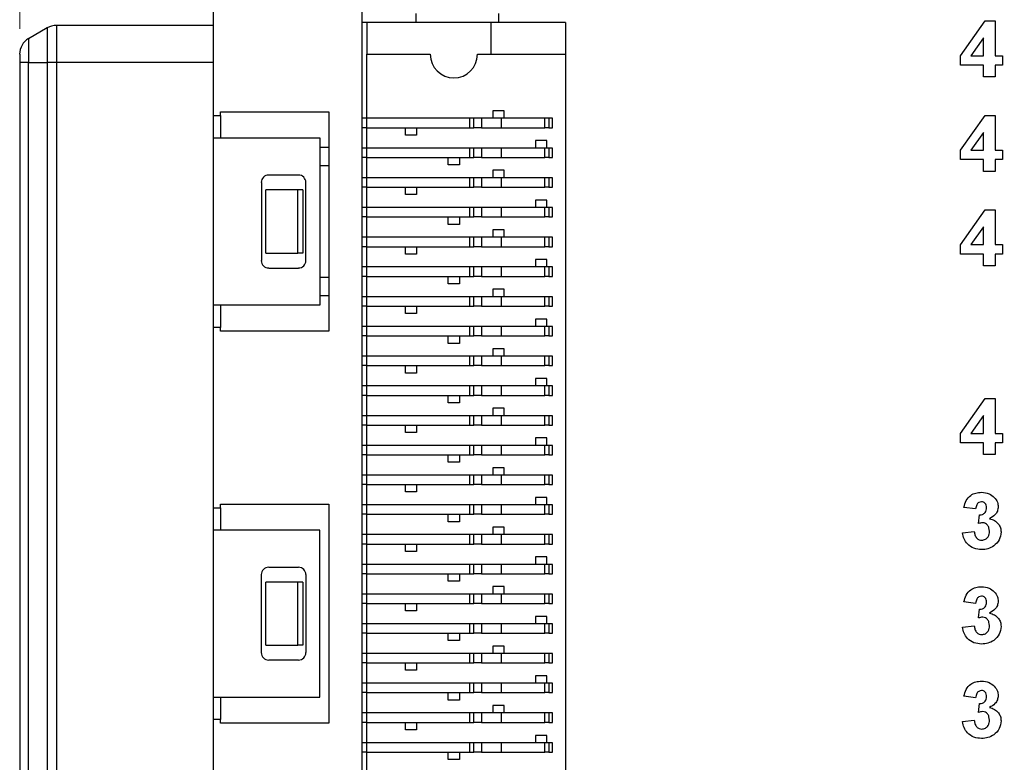
# Model space of a CAD drawing. Units: inches. Extents: x 0.1 to 15.3, y 0.1 to 9.9.
# Drawn here: x 7 to 8, y 5.7 to 6.5 of the extents above; entities that cross this region are included whole.
import ezdxf

# ---------------------------------------------------------------- set-up
doc = ezdxf.new("R2010")
doc.units = ezdxf.units.IN
doc.header["$LTSCALE"] = 0.909091
doc.header["$MEASUREMENT"] = 0
doc.styles.add('SLDTEXTSTYLE0', font='TXT', dxfattribs={"width": 0.75})
doc.dimstyles.new('SLDDIMSTYLE0', dxfattribs={"dimtxt": 0.125268, "dimasz": 0.118182, "dimexe": 0, "dimexo": 0.0625, "dimgap": 0.031317, "dimtad": 1, "dimrnd": 1e-09, "dimzin": 12, "dimdsep": 46, "dimtxsty": 'SLDTEXTSTYLE0', "dimsah": 1, "dimcen": 0.09, "dimadec": 0, "dimazin": 3, "dimtfac": 1, "dimtofl": 0, "dimtmove": 0, "dimatfit": 3, "dimfxl": 0, "dimfrac": 2, "dimtolj": 1, "dimtzin": 12, "dimarcsym": 0})

# ---------------------------------------------------------------- blocks, each defined once
blk = doc.blocks.new('_D')
at = {"color": 7, "linetype": 'Continuous', "lineweight": 18}
for p, q in [((6.9591, 6.5193), (6.9591, 9.2606)), ((11.9086, 6.5167), (11.9086, 9.2606)), ((6.9591, 9.2248), (11.9086, 9.2248))]:
    blk.add_line(p, q, dxfattribs=at)
for points in [[(6.9591, 9.2248), (7.0772, 9.2067), (7.0772, 9.243)], [(11.9086, 9.2248), (11.7904, 9.243), (11.7904, 9.2067)]]:
    blk.add_solid(points, dxfattribs=at)
at = {"color": 7, "linetype": 'Continuous', "lineweight": 18, "insert": (9.2666, 9.3863), "char_height": 0.12527, "attachment_point": 1, "style": 'SLDTEXTSTYLE0'}
blk.add_mtext('4.95', dxfattribs=at)

msp = doc.modelspace()

# ---------------------------------------------------------------- linework, layer by layer
at = {"color": 7, "linetype": 'Continuous', "lineweight": 25}
for p, q in [((7.3213, 6.7404), (7.3213, 5.2545)), ((7.1638, 6.697), (7.1638, 6.4274)), ((7.3787, 6.5356), (7.3787, 6.5258)), ((7.4665, 6.5258), (7.4665, 6.5356)), ((6.9882, 6.5202), (6.9685, 6.5088)), ((7.1638, 6.5228), (6.998, 6.5228)), ((7.3268, 6.5258), (7.3213, 6.5258)), ((7.3268, 6.5258), (7.3268, 6.4923)), ((7.4583, 6.5258), (7.3268, 6.5258)), ((7.4583, 6.4923), (7.4583, 6.5258)), ((7.537, 6.5258), (7.4583, 6.5258)), ((7.537, 6.5258), (7.537, 6.4923)), ((7.9554, 6.4906), (7.9816, 6.5276)), ((7.9816, 6.5276), (7.9923, 6.5276)), ((7.9923, 6.5276), (7.9923, 6.4907)), ((7.98, 6.5096), (7.9665, 6.4907)), ((7.98, 6.4907), (7.98, 6.5096)), ((6.9591, 6.4925), (6.9591, 6.4835)), ((7.3268, 6.4923), (7.3939, 6.4923)), ((7.3268, 6.4245), (7.3268, 6.4923)), ((7.4439, 6.4923), (7.4583, 6.4923)), ((7.4583, 6.4923), (7.537, 6.4923)), ((7.537, 6.4923), (7.537, 5.3073)), ((7.9554, 6.4807), (7.9554, 6.4906)), ((7.9665, 6.4907), (7.98, 6.4907)), ((7.9923, 6.4907), (8, 6.4907)), ((8, 6.4907), (8, 6.4807)), ((6.9685, 6.4835), (6.9591, 6.4835)), ((6.9591, 6.4835), (6.9591, 5.3161)), ((6.9685, 6.4835), (6.9882, 6.4835)), ((6.9685, 5.3161), (6.9685, 6.4835)), ((6.998, 6.4835), (6.9882, 6.4835)), ((6.9882, 6.4835), (6.9882, 5.3161)), ((7.1638, 6.4835), (6.998, 6.4835)), ((6.998, 6.4835), (6.998, 5.3161)), ((7.98, 6.4807), (7.9554, 6.4807)), ((7.98, 6.4683), (7.98, 6.4807)), ((7.9923, 6.4807), (7.9923, 6.4683)), ((8, 6.4807), (7.9923, 6.4807)), ((7.9923, 6.4683), (7.98, 6.4683)), ((7.1638, 6.4274), (7.1716, 6.4274)), ((7.1638, 6.4274), (7.1638, 6.4037)), ((7.1716, 6.4313), (7.2866, 6.4313)), ((7.1716, 6.4274), (7.1716, 6.4313)), ((7.1716, 6.4274), (7.1716, 6.4244)), ((7.1716, 6.4244), (7.1716, 6.4068)), ((7.2866, 6.4313), (7.2866, 6.199)), ((7.3268, 6.4245), (7.3213, 6.4245)), ((7.3268, 6.4145), (7.3268, 6.4245)), ((7.4357, 6.4245), (7.3268, 6.4245)), ((7.4357, 6.4145), (7.4357, 6.4245)), ((7.4399, 6.4245), (7.4357, 6.4245)), ((7.4399, 6.4145), (7.4399, 6.4245)), ((7.4483, 6.4245), (7.4399, 6.4245)), ((7.4483, 6.4245), (7.4483, 6.4145)), ((7.4694, 6.4245), (7.4483, 6.4245)), ((7.472, 6.4324), (7.4602, 6.4324)), ((7.4602, 6.4324), (7.4602, 6.4245)), ((7.4694, 6.4145), (7.4694, 6.4245)), ((7.5152, 6.4245), (7.4694, 6.4245)), ((7.472, 6.4245), (7.472, 6.4324)), ((7.5152, 6.4145), (7.5152, 6.4245)), ((7.5194, 6.4245), (7.5152, 6.4245)), ((7.5194, 6.4245), (7.5194, 6.4145)), ((7.5232, 6.4245), (7.5194, 6.4245)), ((7.5232, 6.4145), (7.5232, 6.4245)), ((7.9554, 6.3906), (7.9816, 6.4276)), ((7.9816, 6.4276), (7.9923, 6.4276)), ((7.9923, 6.4276), (7.9923, 6.3907)), ((7.3268, 6.4145), (7.3213, 6.4145)), ((7.3268, 6.4145), (7.4357, 6.4145)), ((7.3268, 6.393), (7.3268, 6.4145)), ((7.3677, 6.4067), (7.3677, 6.4145)), ((7.3795, 6.4145), (7.3795, 6.4067)), ((7.4357, 6.4145), (7.4399, 6.4145)), ((7.4483, 6.4145), (7.4399, 6.4145)), ((7.4483, 6.4145), (7.4694, 6.4145)), ((7.4694, 6.4145), (7.5152, 6.4145)), ((7.5194, 6.4145), (7.5152, 6.4145)), ((7.5194, 6.4145), (7.5232, 6.4145)), ((7.1638, 6.4037), (7.2768, 6.4037)), ((7.1638, 6.4037), (7.1638, 6.2266)), ((7.1716, 6.4068), (7.1716, 6.4037)), ((7.2768, 6.4037), (7.2768, 6.2266)), ((7.3795, 6.4067), (7.3677, 6.4067)), ((7.98, 6.4096), (7.9665, 6.3907)), ((7.98, 6.3907), (7.98, 6.4096)), ((7.2768, 6.3939), (7.2866, 6.3939)), ((7.3268, 6.393), (7.3213, 6.393)), ((7.3268, 6.383), (7.3268, 6.393)), ((7.4357, 6.393), (7.3268, 6.393)), ((7.4357, 6.383), (7.4357, 6.393)), ((7.4399, 6.393), (7.4357, 6.393)), ((7.4399, 6.383), (7.4399, 6.393)), ((7.4483, 6.393), (7.4399, 6.393)), ((7.4483, 6.393), (7.4483, 6.383)), ((7.4694, 6.393), (7.4483, 6.393)), ((7.4694, 6.383), (7.4694, 6.393)), ((7.5152, 6.393), (7.4694, 6.393)), ((7.5173, 6.4009), (7.5055, 6.4009)), ((7.5055, 6.4009), (7.5055, 6.393)), ((7.5152, 6.383), (7.5152, 6.393)), ((7.5194, 6.393), (7.5152, 6.393)), ((7.5173, 6.393), (7.5173, 6.4009)), ((7.5194, 6.393), (7.5194, 6.383)), ((7.5232, 6.393), (7.5194, 6.393)), ((7.5232, 6.383), (7.5232, 6.393)), ((7.3268, 6.383), (7.3213, 6.383)), ((7.3268, 6.383), (7.4357, 6.383)), ((7.3268, 6.3615), (7.3268, 6.383)), ((7.413, 6.3751), (7.413, 6.383)), ((7.4248, 6.383), (7.4248, 6.3751)), ((7.4357, 6.383), (7.4399, 6.383)), ((7.4483, 6.383), (7.4399, 6.383)), ((7.4483, 6.383), (7.4694, 6.383)), ((7.4694, 6.383), (7.5152, 6.383)), ((7.5194, 6.383), (7.5152, 6.383)), ((7.5194, 6.383), (7.5232, 6.383)), ((7.9554, 6.3807), (7.9554, 6.3906)), ((7.9665, 6.3907), (7.98, 6.3907)), ((7.9923, 6.3907), (8, 6.3907)), ((8, 6.3907), (8, 6.3807)), ((7.2866, 6.3742), (7.2768, 6.3742)), ((7.4248, 6.3751), (7.413, 6.3751)), ((7.98, 6.3807), (7.9554, 6.3807)), ((7.98, 6.3683), (7.98, 6.3807)), ((8, 6.3807), (7.9923, 6.3807)), ((7.9923, 6.3807), (7.9923, 6.3683)), ((7.2543, 6.3644), (7.2228, 6.3644)), ((7.3268, 6.3615), (7.3213, 6.3615)), ((7.3268, 6.3515), (7.3268, 6.3615)), ((7.4357, 6.3615), (7.3268, 6.3615)), ((7.4357, 6.3515), (7.4357, 6.3615)), ((7.4399, 6.3615), (7.4357, 6.3615)), ((7.4399, 6.3515), (7.4399, 6.3615)), ((7.4483, 6.3615), (7.4399, 6.3615)), ((7.4483, 6.3615), (7.4483, 6.3515)), ((7.4694, 6.3615), (7.4483, 6.3615)), ((7.472, 6.3694), (7.4602, 6.3694)), ((7.4602, 6.3694), (7.4602, 6.3615)), ((7.4694, 6.3515), (7.4694, 6.3615)), ((7.5152, 6.3615), (7.4694, 6.3615)), ((7.472, 6.3615), (7.472, 6.3694)), ((7.5152, 6.3515), (7.5152, 6.3615)), ((7.5194, 6.3615), (7.5152, 6.3615)), ((7.5194, 6.3615), (7.5194, 6.3515)), ((7.5232, 6.3615), (7.5194, 6.3615)), ((7.5232, 6.3515), (7.5232, 6.3615)), ((7.9923, 6.3683), (7.98, 6.3683)), ((7.215, 6.3565), (7.215, 6.2738)), ((7.2622, 6.2738), (7.2622, 6.3565)), ((7.3268, 6.3515), (7.3213, 6.3515)), ((7.3268, 6.3515), (7.4357, 6.3515)), ((7.3268, 6.33), (7.3268, 6.3515)), ((7.3677, 6.3437), (7.3677, 6.3515)), ((7.3795, 6.3515), (7.3795, 6.3437)), ((7.4357, 6.3515), (7.4399, 6.3515)), ((7.4483, 6.3515), (7.4399, 6.3515)), ((7.4483, 6.3515), (7.4694, 6.3515)), ((7.4694, 6.3515), (7.5152, 6.3515)), ((7.5194, 6.3515), (7.5152, 6.3515)), ((7.5194, 6.3515), (7.5232, 6.3515)), ((7.2197, 6.2817), (7.2197, 6.3486)), ((7.2535, 6.3486), (7.2197, 6.3486)), ((7.2535, 6.2817), (7.2535, 6.3486)), ((7.2591, 6.3486), (7.2535, 6.3486)), ((7.2591, 6.3486), (7.2591, 6.2817)), ((7.3795, 6.3437), (7.3677, 6.3437)), ((7.5055, 6.3379), (7.5055, 6.33)), ((7.5173, 6.3379), (7.5055, 6.3379)), ((7.5173, 6.33), (7.5173, 6.3379)), ((7.3268, 6.33), (7.3213, 6.33)), ((7.3268, 6.32), (7.3213, 6.32)), ((7.3268, 6.32), (7.3268, 6.33)), ((7.4357, 6.33), (7.3268, 6.33)), ((7.3268, 6.32), (7.4357, 6.32)), ((7.3268, 6.2985), (7.3268, 6.32)), ((7.413, 6.3121), (7.413, 6.32)), ((7.4248, 6.32), (7.4248, 6.3121)), ((7.4357, 6.32), (7.4357, 6.33)), ((7.4399, 6.33), (7.4357, 6.33)), ((7.4357, 6.32), (7.4399, 6.32)), ((7.4399, 6.32), (7.4399, 6.33)), ((7.4483, 6.33), (7.4399, 6.33)), ((7.4483, 6.32), (7.4399, 6.32)), ((7.4483, 6.33), (7.4483, 6.32)), ((7.4694, 6.33), (7.4483, 6.33)), ((7.4483, 6.32), (7.4694, 6.32)), ((7.4694, 6.32), (7.4694, 6.33)), ((7.5152, 6.33), (7.4694, 6.33)), ((7.4694, 6.32), (7.5152, 6.32)), ((7.5152, 6.32), (7.5152, 6.33)), ((7.5194, 6.33), (7.5152, 6.33)), ((7.5194, 6.32), (7.5152, 6.32)), ((7.5194, 6.33), (7.5194, 6.32)), ((7.5232, 6.33), (7.5194, 6.33)), ((7.5194, 6.32), (7.5232, 6.32)), ((7.5232, 6.32), (7.5232, 6.33)), ((7.9554, 6.2906), (7.9816, 6.3276)), ((7.9816, 6.3276), (7.9923, 6.3276)), ((7.9923, 6.3276), (7.9923, 6.2907)), ((7.4248, 6.3121), (7.413, 6.3121)), ((7.98, 6.3096), (7.9665, 6.2907)), ((7.98, 6.2907), (7.98, 6.3096)), ((7.472, 6.3064), (7.4602, 6.3064)), ((7.4602, 6.3064), (7.4602, 6.2985)), ((7.472, 6.2985), (7.472, 6.3064)), ((7.3268, 6.2985), (7.3213, 6.2985)), ((7.3268, 6.2885), (7.3213, 6.2885)), ((7.3268, 6.2885), (7.3268, 6.2985)), ((7.4357, 6.2985), (7.3268, 6.2985)), ((7.3268, 6.2885), (7.4357, 6.2885)), ((7.3268, 6.267), (7.3268, 6.2885)), ((7.3677, 6.2807), (7.3677, 6.2885)), ((7.3795, 6.2885), (7.3795, 6.2807)), ((7.4357, 6.2885), (7.4357, 6.2985)), ((7.4399, 6.2985), (7.4357, 6.2985)), ((7.4357, 6.2885), (7.4399, 6.2885)), ((7.4399, 6.2885), (7.4399, 6.2985)), ((7.4483, 6.2985), (7.4399, 6.2985)), ((7.4483, 6.2885), (7.4399, 6.2885)), ((7.4483, 6.2985), (7.4483, 6.2885)), ((7.4694, 6.2985), (7.4483, 6.2985)), ((7.4483, 6.2885), (7.4694, 6.2885)), ((7.4694, 6.2885), (7.4694, 6.2985)), ((7.5152, 6.2985), (7.4694, 6.2985)), ((7.4694, 6.2885), (7.5152, 6.2885)), ((7.5152, 6.2885), (7.5152, 6.2985)), ((7.5194, 6.2985), (7.5152, 6.2985)), ((7.5194, 6.2885), (7.5152, 6.2885)), ((7.5194, 6.2985), (7.5194, 6.2885)), ((7.5232, 6.2985), (7.5194, 6.2985)), ((7.5194, 6.2885), (7.5232, 6.2885)), ((7.5232, 6.2885), (7.5232, 6.2985)), ((7.9554, 6.2807), (7.9554, 6.2906)), ((7.9665, 6.2907), (7.98, 6.2907)), ((7.9923, 6.2907), (8, 6.2907)), ((8, 6.2907), (8, 6.2807)), ((7.2197, 6.2817), (7.2535, 6.2817)), ((7.2591, 6.2817), (7.2535, 6.2817)), ((7.3795, 6.2807), (7.3677, 6.2807)), ((7.98, 6.2807), (7.9554, 6.2807)), ((7.98, 6.2683), (7.98, 6.2807)), ((8, 6.2807), (7.9923, 6.2807)), ((7.9923, 6.2807), (7.9923, 6.2683)), ((7.5055, 6.2749), (7.5055, 6.267)), ((7.5173, 6.2749), (7.5055, 6.2749)), ((7.5173, 6.267), (7.5173, 6.2749)), ((7.9923, 6.2683), (7.98, 6.2683)), ((7.2228, 6.2659), (7.2543, 6.2659)), ((7.3268, 6.267), (7.3213, 6.267)), ((7.3268, 6.257), (7.3268, 6.267)), ((7.4357, 6.267), (7.3268, 6.267)), ((7.4357, 6.257), (7.4357, 6.267)), ((7.4399, 6.267), (7.4357, 6.267)), ((7.4399, 6.257), (7.4399, 6.267)), ((7.4483, 6.267), (7.4399, 6.267)), ((7.4483, 6.267), (7.4483, 6.257)), ((7.4694, 6.267), (7.4483, 6.267)), ((7.4694, 6.257), (7.4694, 6.267)), ((7.5152, 6.267), (7.4694, 6.267)), ((7.5152, 6.257), (7.5152, 6.267)), ((7.5194, 6.267), (7.5152, 6.267)), ((7.5194, 6.267), (7.5194, 6.257)), ((7.5232, 6.267), (7.5194, 6.267)), ((7.5232, 6.257), (7.5232, 6.267)), ((7.2768, 6.2561), (7.2866, 6.2561)), ((7.3268, 6.257), (7.3213, 6.257)), ((7.3268, 6.257), (7.4357, 6.257)), ((7.3268, 6.2355), (7.3268, 6.257)), ((7.413, 6.2491), (7.413, 6.257)), ((7.4248, 6.2491), (7.413, 6.2491)), ((7.4248, 6.257), (7.4248, 6.2491)), ((7.4357, 6.257), (7.4399, 6.257)), ((7.4483, 6.257), (7.4399, 6.257)), ((7.4483, 6.257), (7.4694, 6.257)), ((7.4694, 6.257), (7.5152, 6.257)), ((7.5194, 6.257), (7.5152, 6.257)), ((7.5194, 6.257), (7.5232, 6.257)), ((7.2866, 6.2364), (7.2768, 6.2364)), ((7.472, 6.2434), (7.4602, 6.2434)), ((7.4602, 6.2434), (7.4602, 6.2355)), ((7.472, 6.2355), (7.472, 6.2434)), ((7.2768, 6.2266), (7.1638, 6.2266)), ((7.1638, 6.2266), (7.1638, 6.203)), ((7.1716, 6.2266), (7.1716, 6.2236)), ((7.3268, 6.2355), (7.3213, 6.2355)), ((7.3268, 6.2255), (7.3268, 6.2355)), ((7.4357, 6.2355), (7.3268, 6.2355)), ((7.4357, 6.2255), (7.4357, 6.2355)), ((7.4399, 6.2355), (7.4357, 6.2355)), ((7.4399, 6.2255), (7.4399, 6.2355)), ((7.4483, 6.2355), (7.4399, 6.2355)), ((7.4483, 6.2355), (7.4483, 6.2255)), ((7.4694, 6.2355), (7.4483, 6.2355)), ((7.4694, 6.2255), (7.4694, 6.2355)), ((7.5152, 6.2355), (7.4694, 6.2355)), ((7.5152, 6.2255), (7.5152, 6.2355)), ((7.5194, 6.2355), (7.5152, 6.2355)), ((7.5194, 6.2355), (7.5194, 6.2255)), ((7.5232, 6.2355), (7.5194, 6.2355)), ((7.5232, 6.2255), (7.5232, 6.2355)), ((7.1716, 6.2236), (7.1716, 6.206)), ((7.3268, 6.2255), (7.3213, 6.2255)), ((7.3268, 6.2255), (7.4357, 6.2255)), ((7.3268, 6.204), (7.3268, 6.2255)), ((7.3677, 6.2177), (7.3677, 6.2255)), ((7.3795, 6.2177), (7.3677, 6.2177)), ((7.3795, 6.2255), (7.3795, 6.2177)), ((7.4357, 6.2255), (7.4399, 6.2255)), ((7.4483, 6.2255), (7.4399, 6.2255)), ((7.4483, 6.2255), (7.4694, 6.2255)), ((7.4694, 6.2255), (7.5152, 6.2255)), ((7.5194, 6.2255), (7.5152, 6.2255)), ((7.5194, 6.2255), (7.5232, 6.2255)), ((7.1716, 6.206), (7.1716, 6.203)), ((7.5055, 6.2119), (7.5055, 6.204)), ((7.5173, 6.2119), (7.5055, 6.2119)), ((7.5173, 6.204), (7.5173, 6.2119)), ((7.1638, 6.203), (7.1638, 6.012)), ((7.1716, 6.203), (7.1638, 6.203)), ((7.1716, 6.199), (7.1716, 6.203)), ((7.2866, 6.199), (7.1716, 6.199)), ((7.3268, 6.204), (7.3213, 6.204)), ((7.3268, 6.194), (7.3268, 6.204)), ((7.4357, 6.204), (7.3268, 6.204)), ((7.4357, 6.194), (7.4357, 6.204)), ((7.4399, 6.204), (7.4357, 6.204)), ((7.4399, 6.194), (7.4399, 6.204)), ((7.4483, 6.204), (7.4399, 6.204)), ((7.4483, 6.204), (7.4483, 6.194)), ((7.4694, 6.204), (7.4483, 6.204)), ((7.4694, 6.194), (7.4694, 6.204)), ((7.5152, 6.204), (7.4694, 6.204)), ((7.5152, 6.194), (7.5152, 6.204)), ((7.5194, 6.204), (7.5152, 6.204)), ((7.5194, 6.204), (7.5194, 6.194)), ((7.5232, 6.204), (7.5194, 6.204)), ((7.5232, 6.194), (7.5232, 6.204)), ((7.3268, 6.194), (7.3213, 6.194)), ((7.3268, 6.194), (7.4357, 6.194)), ((7.3268, 6.1725), (7.3268, 6.194)), ((7.413, 6.1861), (7.413, 6.194)), ((7.4248, 6.1861), (7.413, 6.1861)), ((7.4248, 6.194), (7.4248, 6.1861)), ((7.4357, 6.194), (7.4399, 6.194)), ((7.4483, 6.194), (7.4399, 6.194)), ((7.4483, 6.194), (7.4694, 6.194)), ((7.4694, 6.194), (7.5152, 6.194)), ((7.5194, 6.194), (7.5152, 6.194)), ((7.5194, 6.194), (7.5232, 6.194)), ((7.472, 6.1804), (7.4602, 6.1804)), ((7.4602, 6.1804), (7.4602, 6.1725)), ((7.472, 6.1725), (7.472, 6.1804)), ((7.3268, 6.1725), (7.3213, 6.1725)), ((7.3268, 6.1625), (7.3268, 6.1725)), ((7.4357, 6.1725), (7.3268, 6.1725)), ((7.4357, 6.1625), (7.4357, 6.1725)), ((7.4399, 6.1725), (7.4357, 6.1725)), ((7.4399, 6.1625), (7.4399, 6.1725)), ((7.4483, 6.1725), (7.4399, 6.1725)), ((7.4483, 6.1725), (7.4483, 6.1625)), ((7.4694, 6.1725), (7.4483, 6.1725)), ((7.4694, 6.1625), (7.4694, 6.1725)), ((7.5152, 6.1725), (7.4694, 6.1725)), ((7.5152, 6.1625), (7.5152, 6.1725)), ((7.5194, 6.1725), (7.5152, 6.1725)), ((7.5194, 6.1725), (7.5194, 6.1625)), ((7.5232, 6.1725), (7.5194, 6.1725)), ((7.5232, 6.1625), (7.5232, 6.1725)), ((7.3268, 6.1625), (7.3213, 6.1625)), ((7.3268, 6.1625), (7.4357, 6.1625)), ((7.3268, 6.141), (7.3268, 6.1625)), ((7.3677, 6.1547), (7.3677, 6.1625)), ((7.3795, 6.1547), (7.3677, 6.1547)), ((7.3795, 6.1625), (7.3795, 6.1547)), ((7.4357, 6.1625), (7.4399, 6.1625)), ((7.4483, 6.1625), (7.4399, 6.1625)), ((7.4483, 6.1625), (7.4694, 6.1625)), ((7.4694, 6.1625), (7.5152, 6.1625)), ((7.5194, 6.1625), (7.5152, 6.1625)), ((7.5194, 6.1625), (7.5232, 6.1625)), ((7.5055, 6.1489), (7.5055, 6.141)), ((7.5173, 6.1489), (7.5055, 6.1489)), ((7.5173, 6.141), (7.5173, 6.1489)), ((7.3268, 6.141), (7.3213, 6.141)), ((7.3268, 6.131), (7.3268, 6.141)), ((7.4357, 6.141), (7.3268, 6.141)), ((7.4357, 6.131), (7.4357, 6.141)), ((7.4399, 6.141), (7.4357, 6.141)), ((7.4399, 6.131), (7.4399, 6.141)), ((7.4483, 6.141), (7.4399, 6.141)), ((7.4483, 6.141), (7.4483, 6.131)), ((7.4694, 6.141), (7.4483, 6.141)), ((7.4694, 6.131), (7.4694, 6.141)), ((7.5152, 6.141), (7.4694, 6.141)), ((7.5152, 6.131), (7.5152, 6.141)), ((7.5194, 6.141), (7.5152, 6.141)), ((7.5194, 6.141), (7.5194, 6.131)), ((7.5232, 6.141), (7.5194, 6.141)), ((7.5232, 6.131), (7.5232, 6.141)), ((7.3268, 6.131), (7.3213, 6.131)), ((7.3268, 6.131), (7.4357, 6.131)), ((7.3268, 6.1095), (7.3268, 6.131)), ((7.413, 6.1232), (7.413, 6.131)), ((7.4248, 6.1232), (7.413, 6.1232)), ((7.4248, 6.131), (7.4248, 6.1232)), ((7.4357, 6.131), (7.4399, 6.131)), ((7.4483, 6.131), (7.4399, 6.131)), ((7.4483, 6.131), (7.4694, 6.131)), ((7.4694, 6.131), (7.5152, 6.131)), ((7.5194, 6.131), (7.5152, 6.131)), ((7.5194, 6.131), (7.5232, 6.131)), ((7.9554, 6.0906), (7.9816, 6.1276)), ((7.9816, 6.1276), (7.9923, 6.1276)), ((7.9923, 6.1276), (7.9923, 6.0907)), ((7.472, 6.1174), (7.4602, 6.1174)), ((7.4602, 6.1174), (7.4602, 6.1095)), ((7.472, 6.1095), (7.472, 6.1174)), ((7.3268, 6.1095), (7.3213, 6.1095)), ((7.3268, 6.0995), (7.3268, 6.1095)), ((7.4357, 6.1095), (7.3268, 6.1095)), ((7.4357, 6.0995), (7.4357, 6.1095)), ((7.4399, 6.1095), (7.4357, 6.1095)), ((7.4399, 6.0995), (7.4399, 6.1095)), ((7.4483, 6.1095), (7.4399, 6.1095)), ((7.4483, 6.1095), (7.4483, 6.0995)), ((7.4694, 6.1095), (7.4483, 6.1095)), ((7.4694, 6.0995), (7.4694, 6.1095)), ((7.5152, 6.1095), (7.4694, 6.1095)), ((7.5152, 6.0995), (7.5152, 6.1095)), ((7.5194, 6.1095), (7.5152, 6.1095)), ((7.5194, 6.1095), (7.5194, 6.0995)), ((7.5232, 6.1095), (7.5194, 6.1095)), ((7.5232, 6.0995), (7.5232, 6.1095)), ((7.98, 6.1096), (7.9665, 6.0907)), ((7.98, 6.0907), (7.98, 6.1096)), ((7.3268, 6.0995), (7.3213, 6.0995)), ((7.3268, 6.0995), (7.4357, 6.0995)), ((7.3268, 6.078), (7.3268, 6.0995)), ((7.3677, 6.0917), (7.3677, 6.0995)), ((7.3795, 6.0917), (7.3677, 6.0917)), ((7.3795, 6.0995), (7.3795, 6.0917)), ((7.4357, 6.0995), (7.4399, 6.0995)), ((7.4483, 6.0995), (7.4399, 6.0995)), ((7.4483, 6.0995), (7.4694, 6.0995)), ((7.4694, 6.0995), (7.5152, 6.0995)), ((7.5194, 6.0995), (7.5152, 6.0995)), ((7.5194, 6.0995), (7.5232, 6.0995)), ((7.9554, 6.0807), (7.9554, 6.0906)), ((7.9665, 6.0907), (7.98, 6.0907)), ((7.9923, 6.0907), (8, 6.0907)), ((8, 6.0907), (8, 6.0807)), ((7.5055, 6.0859), (7.5055, 6.078)), ((7.5173, 6.0859), (7.5055, 6.0859)), ((7.5173, 6.078), (7.5173, 6.0859)), ((7.98, 6.0807), (7.9554, 6.0807)), ((7.98, 6.0683), (7.98, 6.0807)), ((8, 6.0807), (7.9923, 6.0807)), ((7.9923, 6.0807), (7.9923, 6.0683)), ((7.3268, 6.078), (7.3213, 6.078)), ((7.3268, 6.068), (7.3268, 6.078)), ((7.4357, 6.078), (7.3268, 6.078)), ((7.4357, 6.068), (7.4357, 6.078)), ((7.4399, 6.078), (7.4357, 6.078)), ((7.4399, 6.068), (7.4399, 6.078)), ((7.4483, 6.078), (7.4399, 6.078)), ((7.4483, 6.078), (7.4483, 6.068)), ((7.4694, 6.078), (7.4483, 6.078)), ((7.4694, 6.068), (7.4694, 6.078)), ((7.5152, 6.078), (7.4694, 6.078)), ((7.5152, 6.068), (7.5152, 6.078)), ((7.5194, 6.078), (7.5152, 6.078)), ((7.5194, 6.078), (7.5194, 6.068)), ((7.5232, 6.078), (7.5194, 6.078)), ((7.5232, 6.068), (7.5232, 6.078)), ((7.3268, 6.068), (7.3213, 6.068)), ((7.3268, 6.068), (7.4357, 6.068)), ((7.3268, 6.0465), (7.3268, 6.068)), ((7.413, 6.0602), (7.413, 6.068)), ((7.4248, 6.0602), (7.413, 6.0602)), ((7.4248, 6.068), (7.4248, 6.0602)), ((7.4357, 6.068), (7.4399, 6.068)), ((7.4483, 6.068), (7.4399, 6.068)), ((7.4483, 6.068), (7.4694, 6.068)), ((7.4694, 6.068), (7.5152, 6.068)), ((7.5194, 6.068), (7.5152, 6.068)), ((7.5194, 6.068), (7.5232, 6.068)), ((7.9923, 6.0683), (7.98, 6.0683)), ((7.4602, 6.0544), (7.4602, 6.0465)), ((7.472, 6.0544), (7.4602, 6.0544)), ((7.472, 6.0465), (7.472, 6.0544)), ((7.3268, 6.0465), (7.3213, 6.0465)), ((7.3268, 6.0365), (7.3268, 6.0465)), ((7.4357, 6.0465), (7.3268, 6.0465)), ((7.4357, 6.0365), (7.4357, 6.0465)), ((7.4399, 6.0465), (7.4357, 6.0465)), ((7.4399, 6.0365), (7.4399, 6.0465)), ((7.4483, 6.0465), (7.4399, 6.0465)), ((7.4483, 6.0465), (7.4483, 6.0365)), ((7.4694, 6.0465), (7.4483, 6.0465)), ((7.4694, 6.0365), (7.4694, 6.0465)), ((7.5152, 6.0465), (7.4694, 6.0465)), ((7.5152, 6.0365), (7.5152, 6.0465)), ((7.5194, 6.0465), (7.5152, 6.0465)), ((7.5194, 6.0465), (7.5194, 6.0365)), ((7.5232, 6.0465), (7.5194, 6.0465)), ((7.5232, 6.0365), (7.5232, 6.0465)), ((7.3268, 6.0365), (7.3213, 6.0365)), ((7.3268, 6.0365), (7.4357, 6.0365)), ((7.3268, 6.015), (7.3268, 6.0365)), ((7.3677, 6.0287), (7.3677, 6.0365)), ((7.3795, 6.0287), (7.3677, 6.0287)), ((7.3795, 6.0365), (7.3795, 6.0287)), ((7.4357, 6.0365), (7.4399, 6.0365)), ((7.4483, 6.0365), (7.4399, 6.0365)), ((7.4483, 6.0365), (7.4694, 6.0365)), ((7.4694, 6.0365), (7.5152, 6.0365)), ((7.5194, 6.0365), (7.5152, 6.0365)), ((7.5194, 6.0365), (7.5232, 6.0365)), ((7.5055, 6.0229), (7.5055, 6.015)), ((7.5173, 6.0229), (7.5055, 6.0229)), ((7.5173, 6.015), (7.5173, 6.0229)), ((7.1638, 6.012), (7.1716, 6.012)), ((7.1638, 6.012), (7.1638, 5.9884)), ((7.1716, 6.0159), (7.2866, 6.0159)), ((7.1716, 6.012), (7.1716, 6.0159)), ((7.1716, 6.012), (7.1716, 6.009)), ((7.1716, 6.009), (7.1716, 5.9914)), ((7.2866, 6.0159), (7.2866, 5.7837)), ((7.3268, 6.015), (7.3213, 6.015)), ((7.3268, 6.005), (7.3268, 6.015)), ((7.4357, 6.015), (7.3268, 6.015)), ((7.4357, 6.005), (7.4357, 6.015)), ((7.4399, 6.015), (7.4357, 6.015)), ((7.4399, 6.005), (7.4399, 6.015)), ((7.4483, 6.015), (7.4399, 6.015)), ((7.4483, 6.015), (7.4483, 6.005)), ((7.4694, 6.015), (7.4483, 6.015)), ((7.4694, 6.005), (7.4694, 6.015)), ((7.5152, 6.015), (7.4694, 6.015)), ((7.5152, 6.005), (7.5152, 6.015)), ((7.5194, 6.015), (7.5152, 6.015)), ((7.5194, 6.015), (7.5194, 6.005)), ((7.5232, 6.015), (7.5194, 6.015)), ((7.5232, 6.005), (7.5232, 6.015)), ((7.9715, 6.0107), (7.9592, 6.0124)), ((7.3268, 6.005), (7.3213, 6.005)), ((7.3268, 6.005), (7.4357, 6.005)), ((7.3268, 5.9835), (7.3268, 6.005)), ((7.413, 5.9972), (7.413, 6.005)), ((7.4248, 5.9972), (7.413, 5.9972)), ((7.4248, 6.005), (7.4248, 5.9972)), ((7.4357, 6.005), (7.4399, 6.005)), ((7.4483, 6.005), (7.4399, 6.005)), ((7.4483, 6.005), (7.4694, 6.005)), ((7.4694, 6.005), (7.5152, 6.005)), ((7.5194, 6.005), (7.5152, 6.005)), ((7.5194, 6.005), (7.5232, 6.005)), ((7.9746, 5.9952), (7.9756, 6.0045)), ((7.2768, 5.9884), (7.1638, 5.9884)), ((7.1638, 5.9884), (7.1638, 5.8112)), ((7.1716, 5.9914), (7.1716, 5.9884)), ((7.2768, 5.8112), (7.2768, 5.9884)), ((7.472, 5.9914), (7.4602, 5.9914)), ((7.4602, 5.9914), (7.4602, 5.9835)), ((7.472, 5.9835), (7.472, 5.9914)), ((7.9577, 5.9854), (7.97, 5.9868)), ((7.3268, 5.9835), (7.3213, 5.9835)), ((7.3268, 5.9735), (7.3268, 5.9835)), ((7.4357, 5.9835), (7.3268, 5.9835)), ((7.4357, 5.9735), (7.4357, 5.9835)), ((7.4399, 5.9835), (7.4357, 5.9835)), ((7.4399, 5.9735), (7.4399, 5.9835)), ((7.4483, 5.9835), (7.4399, 5.9835)), ((7.4483, 5.9835), (7.4483, 5.9735)), ((7.4694, 5.9835), (7.4483, 5.9835)), ((7.4694, 5.9735), (7.4694, 5.9835)), ((7.5152, 5.9835), (7.4694, 5.9835)), ((7.5152, 5.9735), (7.5152, 5.9835)), ((7.5194, 5.9835), (7.5152, 5.9835)), ((7.5194, 5.9835), (7.5194, 5.9735)), ((7.5232, 5.9835), (7.5194, 5.9835)), ((7.5232, 5.9735), (7.5232, 5.9835)), ((7.3268, 5.9735), (7.3213, 5.9735)), ((7.3268, 5.9735), (7.4357, 5.9735)), ((7.3268, 5.952), (7.3268, 5.9735)), ((7.3677, 5.9658), (7.3677, 5.9735)), ((7.3795, 5.9658), (7.3677, 5.9658)), ((7.3795, 5.9735), (7.3795, 5.9658)), ((7.4357, 5.9735), (7.4399, 5.9735)), ((7.4483, 5.9735), (7.4399, 5.9735)), ((7.4483, 5.9735), (7.4694, 5.9735)), ((7.4694, 5.9735), (7.5152, 5.9735)), ((7.5194, 5.9735), (7.5152, 5.9735)), ((7.5194, 5.9735), (7.5232, 5.9735)), ((7.5055, 5.9599), (7.5055, 5.952)), ((7.5173, 5.9599), (7.5055, 5.9599)), ((7.5173, 5.952), (7.5173, 5.9599)), ((7.2228, 5.949), (7.2543, 5.949)), ((7.3268, 5.952), (7.3213, 5.952)), ((7.3268, 5.942), (7.3268, 5.952)), ((7.4357, 5.952), (7.3268, 5.952)), ((7.4357, 5.942), (7.4357, 5.952)), ((7.4399, 5.952), (7.4357, 5.952)), ((7.4399, 5.942), (7.4399, 5.952)), ((7.4483, 5.952), (7.4399, 5.952)), ((7.4483, 5.952), (7.4483, 5.942)), ((7.4694, 5.952), (7.4483, 5.952)), ((7.4694, 5.942), (7.4694, 5.952)), ((7.5152, 5.952), (7.4694, 5.952)), ((7.5152, 5.942), (7.5152, 5.952)), ((7.5194, 5.952), (7.5152, 5.952)), ((7.5194, 5.952), (7.5194, 5.942)), ((7.5232, 5.952), (7.5194, 5.952)), ((7.5232, 5.942), (7.5232, 5.952)), ((7.215, 5.8585), (7.215, 5.9411)), ((7.2622, 5.9411), (7.2622, 5.8585)), ((7.3268, 5.942), (7.3213, 5.942)), ((7.3268, 5.942), (7.4357, 5.942)), ((7.3268, 5.9206), (7.3268, 5.942)), ((7.413, 5.9342), (7.413, 5.942)), ((7.4248, 5.9342), (7.413, 5.9342)), ((7.4248, 5.942), (7.4248, 5.9342)), ((7.4357, 5.942), (7.4399, 5.942)), ((7.4483, 5.942), (7.4399, 5.942)), ((7.4483, 5.942), (7.4694, 5.942)), ((7.4694, 5.942), (7.5152, 5.942)), ((7.5194, 5.942), (7.5152, 5.942)), ((7.5194, 5.942), (7.5232, 5.942)), ((7.2197, 5.8663), (7.2197, 5.9333)), ((7.2535, 5.9333), (7.2197, 5.9333)), ((7.2535, 5.8663), (7.2535, 5.9333)), ((7.2591, 5.9333), (7.2535, 5.9333)), ((7.2591, 5.9333), (7.2591, 5.8663)), ((7.4602, 5.9284), (7.4602, 5.9206)), ((7.472, 5.9284), (7.4602, 5.9284)), ((7.472, 5.9206), (7.472, 5.9284)), ((7.3268, 5.9206), (7.3213, 5.9206)), ((7.3268, 5.9106), (7.3268, 5.9206)), ((7.4357, 5.9206), (7.3268, 5.9206)), ((7.4357, 5.9106), (7.4357, 5.9206)), ((7.4399, 5.9206), (7.4357, 5.9206)), ((7.4399, 5.9106), (7.4399, 5.9206)), ((7.4483, 5.9206), (7.4399, 5.9206)), ((7.4483, 5.9206), (7.4483, 5.9106)), ((7.4694, 5.9206), (7.4483, 5.9206)), ((7.4694, 5.9106), (7.4694, 5.9206)), ((7.5152, 5.9206), (7.4694, 5.9206)), ((7.5152, 5.9106), (7.5152, 5.9206)), ((7.5194, 5.9206), (7.5152, 5.9206)), ((7.5194, 5.9206), (7.5194, 5.9106)), ((7.5232, 5.9206), (7.5194, 5.9206)), ((7.5232, 5.9106), (7.5232, 5.9206)), ((7.3268, 5.9106), (7.3213, 5.9106)), ((7.3268, 5.9106), (7.4357, 5.9106)), ((7.3268, 5.8891), (7.3268, 5.9106)), ((7.3677, 5.9028), (7.3677, 5.9106)), ((7.3795, 5.9028), (7.3677, 5.9028)), ((7.3795, 5.9106), (7.3795, 5.9028)), ((7.4357, 5.9106), (7.4399, 5.9106)), ((7.4483, 5.9106), (7.4399, 5.9106)), ((7.4483, 5.9106), (7.4694, 5.9106)), ((7.4694, 5.9106), (7.5152, 5.9106)), ((7.5194, 5.9106), (7.5152, 5.9106)), ((7.5194, 5.9106), (7.5232, 5.9106)), ((7.9715, 5.9107), (7.9592, 5.9124)), ((7.9746, 5.8952), (7.9756, 5.9045)), ((7.5055, 5.8969), (7.5055, 5.8891)), ((7.5173, 5.8969), (7.5055, 5.8969)), ((7.5173, 5.8891), (7.5173, 5.8969)), ((7.3268, 5.8891), (7.3213, 5.8891)), ((7.3268, 5.8791), (7.3268, 5.8891)), ((7.4357, 5.8891), (7.3268, 5.8891)), ((7.4357, 5.8791), (7.4357, 5.8891)), ((7.4399, 5.8891), (7.4357, 5.8891)), ((7.4399, 5.8791), (7.4399, 5.8891)), ((7.4483, 5.8891), (7.4399, 5.8891)), ((7.4483, 5.8891), (7.4483, 5.8791)), ((7.4694, 5.8891), (7.4483, 5.8891)), ((7.4694, 5.8791), (7.4694, 5.8891)), ((7.5152, 5.8891), (7.4694, 5.8891)), ((7.5152, 5.8791), (7.5152, 5.8891)), ((7.5194, 5.8891), (7.5152, 5.8891)), ((7.5194, 5.8891), (7.5194, 5.8791)), ((7.5232, 5.8891), (7.5194, 5.8891)), ((7.5232, 5.8791), (7.5232, 5.8891)), ((7.9577, 5.8854), (7.97, 5.8868)), ((7.3268, 5.8791), (7.3213, 5.8791)), ((7.3268, 5.8791), (7.4357, 5.8791)), ((7.3268, 5.8576), (7.3268, 5.8791)), ((7.413, 5.8712), (7.413, 5.8791)), ((7.4248, 5.8791), (7.4248, 5.8712)), ((7.4357, 5.8791), (7.4399, 5.8791)), ((7.4483, 5.8791), (7.4399, 5.8791)), ((7.4483, 5.8791), (7.4694, 5.8791)), ((7.4694, 5.8791), (7.5152, 5.8791)), ((7.5194, 5.8791), (7.5152, 5.8791)), ((7.5194, 5.8791), (7.5232, 5.8791)), ((7.2197, 5.8663), (7.2535, 5.8663)), ((7.2591, 5.8663), (7.2535, 5.8663)), ((7.4248, 5.8712), (7.413, 5.8712)), ((7.4602, 5.8654), (7.4602, 5.8576)), ((7.472, 5.8654), (7.4602, 5.8654)), ((7.472, 5.8576), (7.472, 5.8654)), ((7.2543, 5.8506), (7.2228, 5.8506)), ((7.3268, 5.8576), (7.3213, 5.8576)), ((7.3268, 5.8476), (7.3268, 5.8576)), ((7.4357, 5.8576), (7.3268, 5.8576)), ((7.4357, 5.8476), (7.4357, 5.8576)), ((7.4399, 5.8576), (7.4357, 5.8576)), ((7.4399, 5.8476), (7.4399, 5.8576)), ((7.4483, 5.8576), (7.4399, 5.8576)), ((7.4483, 5.8576), (7.4483, 5.8476)), ((7.4694, 5.8576), (7.4483, 5.8576)), ((7.4694, 5.8476), (7.4694, 5.8576)), ((7.5152, 5.8576), (7.4694, 5.8576)), ((7.5152, 5.8476), (7.5152, 5.8576)), ((7.5194, 5.8576), (7.5152, 5.8576)), ((7.5194, 5.8576), (7.5194, 5.8476)), ((7.5232, 5.8576), (7.5194, 5.8576)), ((7.5232, 5.8476), (7.5232, 5.8576)), ((7.3268, 5.8476), (7.3213, 5.8476)), ((7.3268, 5.8476), (7.4357, 5.8476)), ((7.3268, 5.8261), (7.3268, 5.8476)), ((7.3677, 5.8398), (7.3677, 5.8476)), ((7.3795, 5.8476), (7.3795, 5.8398)), ((7.4357, 5.8476), (7.4399, 5.8476)), ((7.4483, 5.8476), (7.4399, 5.8476)), ((7.4483, 5.8476), (7.4694, 5.8476)), ((7.4694, 5.8476), (7.5152, 5.8476)), ((7.5194, 5.8476), (7.5152, 5.8476)), ((7.5194, 5.8476), (7.5232, 5.8476)), ((7.3795, 5.8398), (7.3677, 5.8398)), ((7.5055, 5.8339), (7.5055, 5.8261)), ((7.5173, 5.8339), (7.5055, 5.8339)), ((7.5173, 5.8261), (7.5173, 5.8339)), ((7.3268, 5.8261), (7.3213, 5.8261)), ((7.3268, 5.8161), (7.3268, 5.8261)), ((7.4357, 5.8261), (7.3268, 5.8261)), ((7.4357, 5.8161), (7.4357, 5.8261)), ((7.4399, 5.8261), (7.4357, 5.8261)), ((7.4399, 5.8161), (7.4399, 5.8261)), ((7.4483, 5.8261), (7.4399, 5.8261)), ((7.4483, 5.8261), (7.4483, 5.8161)), ((7.4694, 5.8261), (7.4483, 5.8261)), ((7.4694, 5.8161), (7.4694, 5.8261)), ((7.5152, 5.8261), (7.4694, 5.8261)), ((7.5152, 5.8161), (7.5152, 5.8261)), ((7.5194, 5.8261), (7.5152, 5.8261)), ((7.5194, 5.8261), (7.5194, 5.8161)), ((7.5232, 5.8261), (7.5194, 5.8261)), ((7.5232, 5.8161), (7.5232, 5.8261)), ((7.1638, 5.8112), (7.2768, 5.8112)), ((7.1638, 5.8112), (7.1638, 5.7876)), ((7.1716, 5.8112), (7.1716, 5.8082)), ((7.3268, 5.8161), (7.3213, 5.8161)), ((7.3268, 5.8161), (7.4357, 5.8161)), ((7.3268, 5.7946), (7.3268, 5.8161)), ((7.413, 5.8082), (7.413, 5.8161)), ((7.4248, 5.8161), (7.4248, 5.8082)), ((7.4357, 5.8161), (7.4399, 5.8161)), ((7.4483, 5.8161), (7.4399, 5.8161)), ((7.4483, 5.8161), (7.4694, 5.8161)), ((7.4694, 5.8161), (7.5152, 5.8161)), ((7.5194, 5.8161), (7.5152, 5.8161)), ((7.5194, 5.8161), (7.5232, 5.8161)), ((7.9715, 5.8107), (7.9592, 5.8124)), ((7.1716, 5.8082), (7.1716, 5.7906)), ((7.4248, 5.8082), (7.413, 5.8082)), ((7.472, 5.8024), (7.4602, 5.8024)), ((7.4602, 5.8024), (7.4602, 5.7946)), ((7.472, 5.7946), (7.472, 5.8024)), ((7.9746, 5.7952), (7.9756, 5.8045)), ((7.1716, 5.7906), (7.1716, 5.7876)), ((7.3268, 5.7946), (7.3213, 5.7946)), ((7.3268, 5.7846), (7.3268, 5.7946)), ((7.4357, 5.7946), (7.3268, 5.7946)), ((7.4357, 5.7846), (7.4357, 5.7946)), ((7.4399, 5.7946), (7.4357, 5.7946)), ((7.4399, 5.7846), (7.4399, 5.7946)), ((7.4483, 5.7946), (7.4399, 5.7946)), ((7.4483, 5.7946), (7.4483, 5.7846)), ((7.4694, 5.7946), (7.4483, 5.7946)), ((7.4694, 5.7846), (7.4694, 5.7946)), ((7.5152, 5.7946), (7.4694, 5.7946)), ((7.5152, 5.7846), (7.5152, 5.7946)), ((7.5194, 5.7946), (7.5152, 5.7946)), ((7.5194, 5.7946), (7.5194, 5.7846)), ((7.5232, 5.7946), (7.5194, 5.7946)), ((7.5232, 5.7846), (7.5232, 5.7946)), ((7.1638, 5.7876), (7.1638, 5.5967)), ((7.1716, 5.7876), (7.1638, 5.7876)), ((7.1716, 5.7837), (7.1716, 5.7876)), ((7.2866, 5.7837), (7.1716, 5.7837)), ((7.3268, 5.7846), (7.3213, 5.7846)), ((7.3268, 5.7846), (7.4357, 5.7846)), ((7.3268, 5.7631), (7.3268, 5.7846)), ((7.3677, 5.7768), (7.3677, 5.7846)), ((7.3795, 5.7846), (7.3795, 5.7768)), ((7.4357, 5.7846), (7.4399, 5.7846)), ((7.4483, 5.7846), (7.4399, 5.7846)), ((7.4483, 5.7846), (7.4694, 5.7846)), ((7.4694, 5.7846), (7.5152, 5.7846)), ((7.5194, 5.7846), (7.5152, 5.7846)), ((7.5194, 5.7846), (7.5232, 5.7846)), ((7.9577, 5.7854), (7.97, 5.7868)), ((7.3795, 5.7768), (7.3677, 5.7768)), ((7.5173, 5.7709), (7.5055, 5.7709)), ((7.5055, 5.7709), (7.5055, 5.7631)), ((7.5173, 5.7631), (7.5173, 5.7709)), ((7.3268, 5.7631), (7.3213, 5.7631)), ((7.3268, 5.7531), (7.3268, 5.7631)), ((7.4357, 5.7631), (7.3268, 5.7631)), ((7.4357, 5.7531), (7.4357, 5.7631)), ((7.4399, 5.7631), (7.4357, 5.7631)), ((7.4399, 5.7531), (7.4399, 5.7631)), ((7.4483, 5.7631), (7.4399, 5.7631)), ((7.4483, 5.7631), (7.4483, 5.7531)), ((7.4694, 5.7631), (7.4483, 5.7631)), ((7.4694, 5.7531), (7.4694, 5.7631)), ((7.5152, 5.7631), (7.4694, 5.7631)), ((7.5152, 5.7531), (7.5152, 5.7631)), ((7.5194, 5.7631), (7.5152, 5.7631)), ((7.5194, 5.7631), (7.5194, 5.7531)), ((7.5232, 5.7631), (7.5194, 5.7631)), ((7.5232, 5.7531), (7.5232, 5.7631)), ((7.3268, 5.7531), (7.3213, 5.7531)), ((7.3268, 5.7531), (7.4357, 5.7531)), ((7.3268, 5.7316), (7.3268, 5.7531)), ((7.413, 5.7452), (7.413, 5.7531)), ((7.4248, 5.7531), (7.4248, 5.7452)), ((7.4357, 5.7531), (7.4399, 5.7531)), ((7.4483, 5.7531), (7.4399, 5.7531)), ((7.4483, 5.7531), (7.4694, 5.7531)), ((7.4694, 5.7531), (7.5152, 5.7531)), ((7.5194, 5.7531), (7.5152, 5.7531)), ((7.5194, 5.7531), (7.5232, 5.7531)), ((7.4248, 5.7452), (7.413, 5.7452))]:
    msp.add_line(p, q, dxfattribs=at)
at = {"color": 8, "linetype": 'Continuous', "lineweight": 25}
for p, q in [((6.9882, 6.5202), (6.9882, 6.4835)), ((6.998, 6.5228), (6.998, 6.4835)), ((6.9685, 6.5088), (6.9685, 6.4835))]:
    msp.add_line(p, q, dxfattribs=at)
at = {"color": 7, "linetype": 'Continuous', "lineweight": 25}
for centre, radius, start, end in [((6.998, 6.5032), 0.0197, 90, 120), ((6.9779, 6.4925), 0.0189, 120, 180), ((7.4189, 6.4923), 0.025, 180, 0), ((7.2228, 6.3565), 0.00787, 90, 180), ((7.2543, 6.3565), 0.00787, 0, 90), ((7.2228, 6.2738), 0.00787, 180, 270), ((7.2543, 6.2738), 0.00787, 270, 0), ((7.2228, 5.9411), 0.00787, 90, 180), ((7.2543, 5.9411), 0.00787, 0, 90), ((7.2228, 5.8585), 0.00787, 180, 270), ((7.2543, 5.8585), 0.00787, 270, 0)]:
    msp.add_arc(centre, radius, start, end, dxfattribs=at)
for points, knots in [([(7.9592, 6.0124), (7.9598, 6.0148), (7.961, 6.0197), (7.9657, 6.0252), (7.9717, 6.0279), (7.9757, 6.0282), (7.9776, 6.0283)], [0, 0, 0, 0, 0.280651, 0.559157, 0.779455, 1, 1, 1, 1]), ([(7.9776, 6.0283), (7.9805, 6.0281), (7.9856, 6.0277), (7.9895, 6.0244), (7.9912, 6.023)], [0, 0, 0, 0, 0.559809, 1, 1, 1, 1]), ([(7.9777, 6.0183), (7.9767, 6.0182), (7.9746, 6.0178), (7.9722, 6.0148), (7.9718, 6.0122), (7.9715, 6.0107)], [0, 0, 0, 0, 0.278569, 0.558874, 1, 1, 1, 1]), ([(7.983, 6.012), (7.983, 6.0128), (7.9829, 6.0146), (7.9816, 6.0168), (7.9798, 6.0182), (7.9784, 6.0183), (7.9777, 6.0183)], [0, 0, 0, 0, 0.280612, 0.560016, 0.779849, 1, 1, 1, 1]), ([(7.9912, 6.023), (7.9925, 6.0213), (7.9949, 6.0184), (7.9952, 6.0146), (7.9954, 6.013)], [0, 0, 0, 0, 0.559641, 1, 1, 1, 1]), ([(7.9756, 6.0045), (7.9767, 6.0045), (7.979, 6.0046), (7.9816, 6.0066), (7.9829, 6.0093), (7.983, 6.0111), (7.983, 6.012)], [0, 0, 0, 0, 0.280321, 0.558517, 0.779029, 1, 1, 1, 1]), ([(7.9954, 6.013), (7.9952, 6.0114), (7.9949, 6.0083), (7.9917, 6.0036), (7.9882, 6.0016), (7.9861, 6.0004)], [0, 0, 0, 0, 0.279835, 0.559842, 1, 1, 1, 1]), ([(7.9861, 6.0004), (7.988, 5.9998), (7.9917, 5.9988), (7.9957, 5.9952), (7.9981, 5.9908), (7.9983, 5.9878), (7.9984, 5.9863)], [0, 0, 0, 0, 0.280155, 0.559721, 0.779775, 1, 1, 1, 1]), ([(7.97, 5.9868), (7.9702, 5.9856), (7.9706, 5.9831), (7.9724, 5.9799), (7.9751, 5.9779), (7.9771, 5.9777), (7.9781, 5.9776)], [0, 0, 0, 0, 0.280726, 0.560374, 0.780259, 1, 1, 1, 1]), ([(7.9792, 5.996), (7.9783, 5.996), (7.9767, 5.9958), (7.9752, 5.9954), (7.9746, 5.9952)], [0, 0, 0, 0, 0.559643, 1, 1, 1, 1]), ([(7.9984, 5.9863), (7.998, 5.9834), (7.9972, 5.9776), (7.9914, 5.9715), (7.9847, 5.9681), (7.9801, 5.9677), (7.9778, 5.9676)], [0, 0, 0, 0, 0.279054, 0.558763, 0.779237, 1, 1, 1, 1]), ([(7.9781, 5.9776), (7.9794, 5.9778), (7.982, 5.9781), (7.9847, 5.9809), (7.986, 5.984), (7.9861, 5.9861), (7.9861, 5.9871)], [0, 0, 0, 0, 0.278832, 0.558292, 0.778834, 1, 1, 1, 1]), ([(7.9861, 5.9871), (7.9861, 5.9883), (7.9859, 5.9906), (7.9843, 5.9936), (7.982, 5.9957), (7.9801, 5.9959), (7.9792, 5.996)], [0, 0, 0, 0, 0.280735, 0.560284, 0.780286, 1, 1, 1, 1]), ([(7.9778, 5.9676), (7.9751, 5.9678), (7.9695, 5.9683), (7.9629, 5.9729), (7.9589, 5.9789), (7.9581, 5.9832), (7.9577, 5.9854)], [0, 0, 0, 0, 0.28001, 0.559366, 0.779556, 1, 1, 1, 1]), ([(7.9592, 5.9124), (7.9598, 5.9148), (7.961, 5.9197), (7.9657, 5.9252), (7.9717, 5.9279), (7.9757, 5.9282), (7.9776, 5.9283)], [0, 0, 0, 0, 0.2806512, 0.5591571, 0.7794551, 1, 1, 1, 1]), ([(7.9776, 5.9283), (7.9805, 5.9281), (7.9856, 5.9277), (7.9895, 5.9244), (7.9912, 5.923)], [0, 0, 0, 0, 0.559809, 1, 1, 1, 1]), ([(7.9777, 5.9183), (7.9767, 5.9182), (7.9746, 5.9178), (7.9722, 5.9148), (7.9718, 5.9122), (7.9715, 5.9107)], [0, 0, 0, 0, 0.278569, 0.558874, 1, 1, 1, 1]), ([(7.983, 5.912), (7.983, 5.9128), (7.9829, 5.9146), (7.9816, 5.9168), (7.9798, 5.9182), (7.9784, 5.9183), (7.9777, 5.9183)], [0, 0, 0, 0, 0.2806155, 0.5600186, 0.7798484, 1, 1, 1, 1]), ([(7.9954, 5.913), (7.9952, 5.9114), (7.9949, 5.9083), (7.9917, 5.9036), (7.9882, 5.9016), (7.9861, 5.9004)], [0, 0, 0, 0, 0.279835, 0.559843, 1, 1, 1, 1]), ([(7.9912, 5.923), (7.9925, 5.9213), (7.9949, 5.9184), (7.9952, 5.9146), (7.9954, 5.913)], [0, 0, 0, 0, 0.559639, 1, 1, 1, 1]), ([(7.9756, 5.9045), (7.9767, 5.9045), (7.979, 5.9046), (7.9816, 5.9066), (7.9829, 5.9093), (7.983, 5.9111), (7.983, 5.912)], [0, 0, 0, 0, 0.280321, 0.55852, 0.779029, 1, 1, 1, 1]), ([(7.9792, 5.896), (7.9783, 5.896), (7.9767, 5.8958), (7.9752, 5.8954), (7.9746, 5.8952)], [0, 0, 0, 0, 0.559643, 1, 1, 1, 1]), ([(7.9861, 5.8871), (7.9861, 5.8883), (7.9859, 5.8906), (7.9843, 5.8936), (7.982, 5.8957), (7.9801, 5.8959), (7.9792, 5.896)], [0, 0, 0, 0, 0.280732, 0.560285, 0.780285, 1, 1, 1, 1]), ([(7.9861, 5.9004), (7.988, 5.8998), (7.9917, 5.8988), (7.9957, 5.8952), (7.9981, 5.8908), (7.9983, 5.8878), (7.9984, 5.8863)], [0, 0, 0, 0, 0.280154, 0.559722, 0.779775, 1, 1, 1, 1]), ([(7.9778, 5.8676), (7.9751, 5.8678), (7.9695, 5.8683), (7.9629, 5.8729), (7.9589, 5.8789), (7.9581, 5.8832), (7.9577, 5.8854)], [0, 0, 0, 0, 0.28001, 0.559366, 0.779556, 1, 1, 1, 1]), ([(7.97, 5.8868), (7.9702, 5.8856), (7.9706, 5.8831), (7.9724, 5.8799), (7.9751, 5.8779), (7.9771, 5.8777), (7.9781, 5.8776)], [0, 0, 0, 0, 0.280726, 0.560374, 0.780259, 1, 1, 1, 1]), ([(7.9984, 5.8863), (7.998, 5.8834), (7.9972, 5.8776), (7.9914, 5.8715), (7.9847, 5.8681), (7.9801, 5.8677), (7.9778, 5.8676)], [0, 0, 0, 0, 0.279054, 0.558764, 0.779237, 1, 1, 1, 1]), ([(7.9781, 5.8776), (7.9794, 5.8778), (7.982, 5.8781), (7.9847, 5.8809), (7.986, 5.884), (7.9861, 5.8861), (7.9861, 5.8871)], [0, 0, 0, 0, 0.278832, 0.55829, 0.778834, 1, 1, 1, 1]), ([(7.9592, 5.8124), (7.9598, 5.8148), (7.961, 5.8197), (7.9657, 5.8252), (7.9717, 5.8279), (7.9757, 5.8282), (7.9776, 5.8283)], [0, 0, 0, 0, 0.28065, 0.559156, 0.779455, 1, 1, 1, 1]), ([(7.9776, 5.8283), (7.9805, 5.8281), (7.9856, 5.8277), (7.9895, 5.8244), (7.9912, 5.823)], [0, 0, 0, 0, 0.55981, 1, 1, 1, 1]), ([(7.9912, 5.823), (7.9925, 5.8213), (7.9949, 5.8184), (7.9952, 5.8146), (7.9954, 5.813)], [0, 0, 0, 0, 0.559639, 1, 1, 1, 1]), ([(7.9777, 5.8183), (7.9767, 5.8182), (7.9746, 5.8178), (7.9722, 5.8148), (7.9718, 5.8122), (7.9715, 5.8107)], [0, 0, 0, 0, 0.278569, 0.558872, 1, 1, 1, 1]), ([(7.9756, 5.8045), (7.9767, 5.8045), (7.979, 5.8046), (7.9816, 5.8066), (7.9829, 5.8093), (7.983, 5.8111), (7.983, 5.812)], [0, 0, 0, 0, 0.280321, 0.558515, 0.779026, 1, 1, 1, 1]), ([(7.983, 5.812), (7.983, 5.8128), (7.9829, 5.8146), (7.9816, 5.8168), (7.9798, 5.8182), (7.9784, 5.8183), (7.9777, 5.8183)], [0, 0, 0, 0, 0.280609, 0.560014, 0.779847, 1, 1, 1, 1]), ([(7.9954, 5.813), (7.9952, 5.8114), (7.9949, 5.8083), (7.9917, 5.8036), (7.9882, 5.8016), (7.9861, 5.8004)], [0, 0, 0, 0, 0.2798339, 0.5598415, 1, 1, 1, 1]), ([(7.9861, 5.8004), (7.988, 5.7998), (7.9917, 5.7988), (7.9957, 5.7952), (7.9981, 5.7908), (7.9983, 5.7878), (7.9984, 5.7863)], [0, 0, 0, 0, 0.280155, 0.559721, 0.779777, 1, 1, 1, 1]), ([(7.9792, 5.796), (7.9783, 5.796), (7.9767, 5.7958), (7.9752, 5.7954), (7.9746, 5.7952)], [0, 0, 0, 0, 0.559641, 1, 1, 1, 1]), ([(7.9861, 5.7871), (7.9861, 5.7883), (7.9859, 5.7906), (7.9843, 5.7936), (7.982, 5.7957), (7.9801, 5.7959), (7.9792, 5.796)], [0, 0, 0, 0, 0.280734, 0.560286, 0.780287, 1, 1, 1, 1]), ([(7.9778, 5.7676), (7.9751, 5.7678), (7.9695, 5.7683), (7.9629, 5.7729), (7.9589, 5.7789), (7.9581, 5.7832), (7.9577, 5.7854)], [0, 0, 0, 0, 0.280009, 0.559365, 0.779554, 1, 1, 1, 1]), ([(7.97, 5.7868), (7.9702, 5.7856), (7.9706, 5.7831), (7.9724, 5.7799), (7.9751, 5.7779), (7.9771, 5.7777), (7.9781, 5.7776)], [0, 0, 0, 0, 0.280728, 0.560373, 0.78026, 1, 1, 1, 1]), ([(7.9984, 5.7863), (7.998, 5.7834), (7.9972, 5.7776), (7.9914, 5.7715), (7.9847, 5.7681), (7.9801, 5.7677), (7.9778, 5.7676)], [0, 0, 0, 0, 0.279054, 0.558764, 0.779237, 1, 1, 1, 1]), ([(7.9781, 5.7776), (7.9794, 5.7778), (7.982, 5.7781), (7.9847, 5.7809), (7.986, 5.784), (7.9861, 5.7861), (7.9861, 5.7871)], [0, 0, 0, 0, 0.278833, 0.558294, 0.778833, 1, 1, 1, 1])]:
    msp.add_open_spline(points, degree=3, knots=knots, dxfattribs=at)

# ---------------------------------------------------------------- dimensions: what is measured, and where the dimension line sits
at = {"color": 7, "linetype": 'Continuous', "lineweight": 18}
dim = msp.add_linear_dim(base=(11.9086, 9.2248), p1=(6.9591, 6.4835), p2=(11.9086, 6.4809), dimstyle='SLDDIMSTYLE0', dxfattribs=at)
dim.commit()
dim.dimension.update_dxf_attribs({"geometry": '_D', "text_midpoint": (9.4286, 9.2248), "dimtype": 160})

doc.saveas('drawing.dxf')
